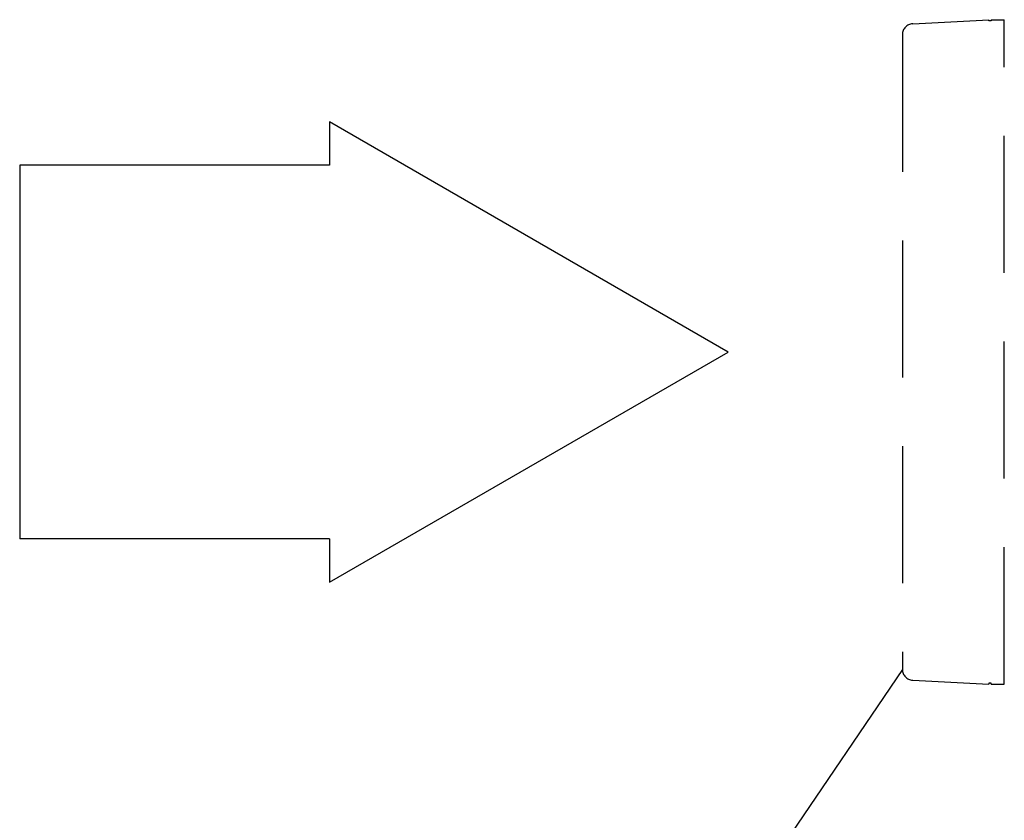
# Model space of a CAD drawing. Units: millimetres. Extents: x 0 to 14703, y -3 to 10395.
# Drawn here: x 1756 to 2291, y 2521 to 2955 of the extents above; entities that cross this region are included whole.
import ezdxf

# ---------------------------------------------------------------- set-up
doc = ezdxf.new("R2010")
doc.units = ezdxf.units.MM
doc.header["$LTSCALE"] = 149
doc.linetypes.add('DASHED', pattern=[0.75, 0.5, -0.25])
doc.layers.add('Katko', color=6, linetype='DASHED')
doc.layers.add('Teksti', color=5, linetype='Continuous')

msp = doc.modelspace()

# ---------------------------------------------------------------- linework, layer by layer
at = {"layer": 'Katko'}
for p, q in [((2240.78, 2953.22), (2282.12, 2955.38)), ((2282.12, 2954.84), (2282.12, 2955.38)), ((2283.32, 2954.84), (2282.12, 2954.84)), ((2283.32, 2955.44), (2283.32, 2954.84)), ((2283.32, 2955.44), (2290.54, 2955.44)), ((2290.54, 2594.44), (2290.54, 2955.44)), ((2235.2, 2947.33), (2235.2, 2602.55)), ((2240.78, 2596.66), (2282.12, 2594.5)), ((2283.32, 2595.04), (2282.12, 2595.04)), ((2282.12, 2595.04), (2282.12, 2594.5)), ((2283.32, 2594.44), (2283.32, 2595.04)), ((2283.32, 2594.44), (2290.54, 2594.44))]:
    msp.add_line(p, q, dxfattribs=at)
for centre, start, end in [((2241.09, 2947.33), 92.9899, 180), ((2241.09, 2602.55), 180, 267.0101)]:
    msp.add_arc(centre, 5.9, start, end, dxfattribs=at)
at = {"layer": 'Teksti'}
for p, q in [((2140.61, 2774.94), (1924.1, 2899.94)), ((1924.1, 2899.94), (1924.1, 2876.47)), ((1924.1, 2876.47), (1755.74, 2876.47)), ((1755.74, 2876.47), (1755.74, 2673.41)), ((1924.1, 2649.94), (2140.61, 2774.94)), ((1924.1, 2673.41), (1755.74, 2673.41)), ((1924.1, 2673.41), (1924.1, 2649.94)), ((2235.2, 2602.55), (1799.74, 1960.44))]:
    msp.add_line(p, q, dxfattribs=at)

doc.saveas('drawing.dxf')
